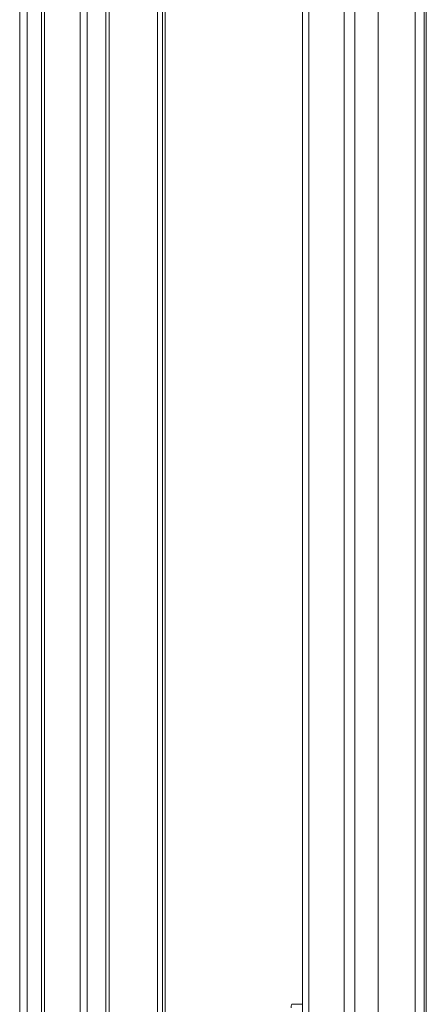
# Model space of a CAD drawing. Units: millimetres. Extents: x -2385 to 1583, y -1974 to 1629.
# Drawn here: x 178 to 299, y -1357 to -1065 of the extents above; entities that cross this region are included whole.
import ezdxf

# ---------------------------------------------------------------- set-up
doc = ezdxf.new("R2010")
doc.units = ezdxf.units.MM

msp = doc.modelspace()

# ---------------------------------------------------------------- linework, layer by layer
at = {"color": 7, "linetype": 'Continuous', "lineweight": 15}
for p, q in [((178.19, -1972), (178.19, -775)), ((180.4, -1971.34), (180.4, -775.66)), ((203.66, -796), (203.66, -1951)), ((204.65, -796), (204.65, -1951)), ((284.33, -1951), (284.33, -796)), ((184.65, -799.2), (184.65, -1947.81)), ((185.53, -1947), (185.53, -800)), ((196.08, -800), (196.08, -1947)), ((198.17, -1947.57), (198.17, -799.43)), ((261.97, -800), (261.97, -1947)), ((263.78, -1947), (263.78, -800)), ((274.33, -1947), (274.33, -800)), ((277.43, -1947.57), (277.43, -799.43)), ((295.28, -805.5), (295.28, -1941.5)), ((297.96, -805.5), (297.96, -1941.5)), ((298.61, -805.5), (298.61, -1941.5)), ((221.26, -1924.43), (221.26, -822.57)), ((219.01, -1923.5), (219.01, -823.5)), ((219.02, -1923.5), (219.02, -823.5)), ((220.52, -1923.5), (220.52, -823.5)), ((261.97, -1357), (258.78, -1357))]:
    msp.add_line(p, q, dxfattribs=at)
msp.add_arc((260.02, -1357.76), 1.45, 148.509, 189.528, dxfattribs=at)

doc.saveas('drawing.dxf')
